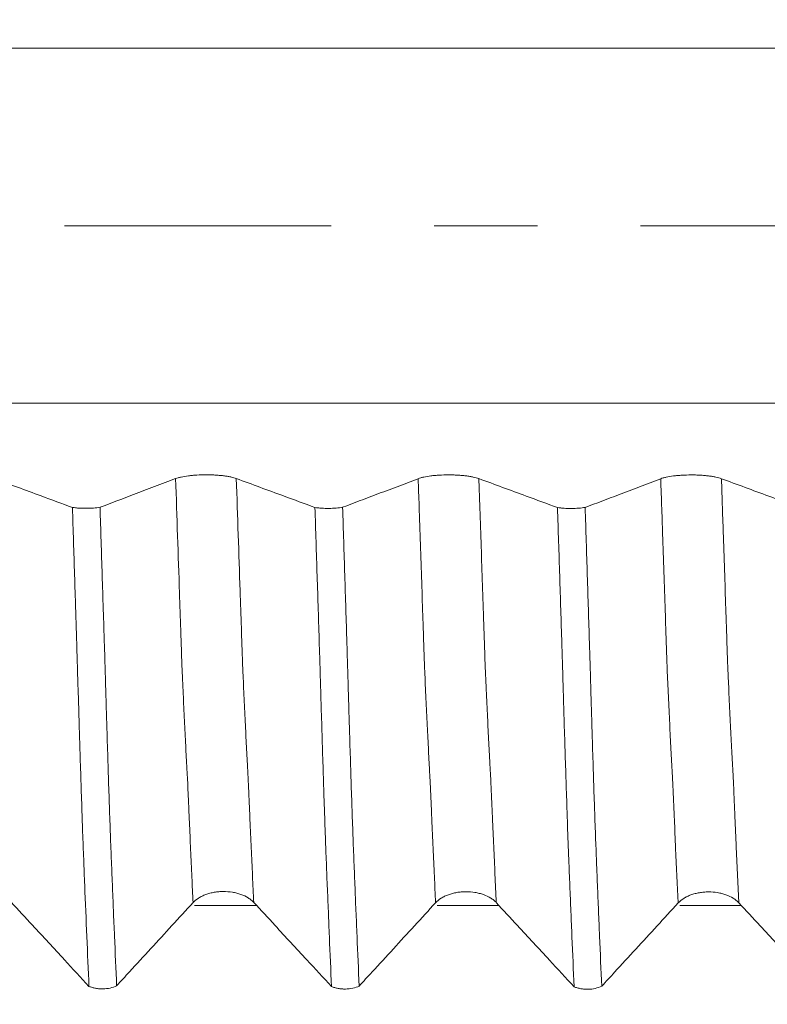
# Model space of a CAD drawing. Units: millimetres. Extents: x -43 to 88, y -82 to 33.
# Drawn here: x 60 to 63, y -3 to 1 of the extents above; entities that cross this region are included whole.
import ezdxf

# ---------------------------------------------------------------- set-up
doc = ezdxf.new("R2010")
doc.units = ezdxf.units.MM
doc.linetypes.add('CENTER', pattern=[47.5, 22, -8.5, 8.5, -8.5])
for name, color, linetype in [('1', 4, 'Continuous'), ('2', 7, 'Continuous'), ('SK2', 7, 'Continuous'), ('SK4', 2, 'CENTER')]:
    doc.layers.add(name, color=color, linetype=linetype)
doc.styles.add('iso_b_vert', font='simplex.shx')
doc.dimstyles.get("Standard").update_dxf_attribs({"dimtxt": 0.18, "dimasz": 0.18, "dimexe": 0.18, "dimexo": 0.0625, "dimgap": 0.09, "dimtad": 1, "dimzin": 0, "dimdsep": 52, "dimtxsty": 'Standard', "dimcen": 0.09, "dimadec": 0, "dimazin": 0, "dimtfac": 1, "dimtdec": 4, "dimtofl": 0, "dimtmove": 0, "dimatfit": 3, "dimfxl": 1, "dimtolj": 1, "dimtzin": 0, "dimarcsym": 0})

# ---------------------------------------------------------------- blocks, each defined once
blk = doc.blocks.new('_U2')
at = {"layer": 'SK2', "lineweight": 13}
for p, q in [((64, 1.5875), (64, 16.085044)), ((67, 6.665566), (67, 16.085044)), ((74.5, 14.085044), (56.5, 14.085044))]:
    blk.add_line(p, q, dxfattribs=at)
at = {"layer": 'SK2', "lineweight": 18}
for points in [[(64, 14.085044), (60.500002, 13.62426), (60.499998, 14.545828)], [(67, 14.085044), (70.499998, 14.545828), (70.500002, 13.62426)]]:
    blk.add_solid(points, dxfattribs=at)
at = {"layer": 'SK2', "lineweight": 18, "attachment_point": 7, "line_spacing_factor": 1.084337, "style": 'iso_b_vert'}
for s, insert, char_height in [('\\W0.5404;3', (63.642534, 21.970158), 3), ("\\W0.6474;'C'", (63.669034, 14.867677), 3.5)]:
    blk.add_mtext(s, dxfattribs=dict(at, insert=insert, char_height=char_height))
blk = doc.blocks.new('_U4')
at = {"layer": '2', "lineweight": 13}
for p, q in [((33.85, -1.5875), (33.85, -25.578066)), ((67, -6.665566), (67, -25.578066)), ((67, -23.578066), (33.85, -23.578066))]:
    blk.add_line(p, q, dxfattribs=at)
at = {"layer": '2', "lineweight": 18}
for points in [[(33.85, -23.578066), (37.349998, -23.117282), (37.350002, -24.03885)], [(67, -23.578066), (63.500002, -24.03885), (63.499998, -23.117282)]]:
    blk.add_solid(points, dxfattribs=at)
at = {"layer": '2', "lineweight": 18, "insert": (47.063544, -22.692952), "char_height": 3, "attachment_point": 7, "line_spacing_factor": 1.084337, "style": 'iso_b_vert'}
blk.add_mtext('\\W0.7346;33.2', dxfattribs=at)

msp = doc.modelspace()

# ---------------------------------------------------------------- linework, layer by layer
at = {"layer": '1', "lineweight": 13}
for points, knots in [([(67, 0.7322), (66.0499, 0.7322), (62.1291, 0.7322), (56.7165, 0.7322), (51.9785, 0.7322), (49.4854, 0.7322), (47.0571, 0.7322), (43.5725, 0.7322), (40.7935, 0.7322), (39.4375, 0.7322)], [0, 0, 0, 0, 0.104016, 0.429133, 0.591781, 0.624033, 0.700861, 0.853802, 1, 1, 1, 1]), ([(67, -0.7322), (66.0498, -0.7322), (62.1286, -0.7322), (56.7168, -0.7322), (51.9785, -0.7322), (49.4853, -0.7322), (47.057, -0.7322), (43.5725, -0.7322), (40.7935, -0.7322), (39.4374, -0.7322)], [0, 0, 0, 0, 0.104019, 0.429135, 0.591782, 0.624034, 0.700862, 0.853802, 1, 1, 1, 1]), ([(60.6553, -2.7901), (60.6537, -2.7556), (60.6503, -2.6836), (60.6453, -2.5724), (60.6414, -2.4857), (60.6389, -2.4271), (60.6371, -2.389), (60.635, -2.3381), (60.6329, -2.2905), (60.6314, -2.2642), (60.6306, -2.25), (60.6285, -2.2115), (60.6249, -2.144), (60.6197, -2.04), (60.6154, -1.9481), (60.6125, -1.883), (60.611, -1.8504), (60.6102, -1.8313), (60.6093, -1.8106), (60.6083, -1.7797), (60.6066, -1.7291), (60.6037, -1.6408), (60.5959, -1.4083), (60.5888, -1.2003), (60.5834, -1.0425)], [0, 0, 0, 0, 0.066981, 0.138255, 0.209528, 0.227347, 0.245165, 0.280802, 0.316439, 0.334257, 0.343166, 0.352076, 0.423349, 0.494623, 0.565896, 0.601533, 0.619352, 0.628261, 0.63717, 0.654988, 0.672807, 0.708444, 0.779717, 1, 1, 1, 1]), ([(60.9055, -2.7895), (60.9038, -2.753), (60.9003, -2.6791), (60.8952, -2.5657), (60.8913, -2.479), (60.8888, -2.4201), (60.887, -2.3824), (60.8849, -2.3312), (60.8828, -2.2836), (60.8814, -2.2571), (60.8805, -2.243), (60.8784, -2.2039), (60.8748, -2.1365), (60.8697, -2.0322), (60.8654, -1.9398), (60.8624, -1.8749), (60.8609, -1.8422), (60.8601, -1.8232), (60.8592, -1.8025), (60.8583, -1.7711), (60.8565, -1.7215), (60.8536, -1.6322), (60.8459, -1.4024), (60.8388, -1.1976), (60.8335, -1.0422)], [0, 0, 0, 0, 0.070706, 0.141947, 0.213187, 0.230997, 0.248807, 0.284427, 0.320047, 0.337857, 0.346762, 0.355667, 0.426907, 0.498147, 0.569388, 0.605008, 0.622818, 0.631723, 0.640628, 0.658438, 0.676248, 0.711868, 0.783108, 1, 1, 1, 1]), ([(61.6553, -2.7909), (61.6536, -2.7547), (61.6502, -2.68), (61.6449, -2.5651), (61.641, -2.4764), (61.6384, -2.4164), (61.6366, -2.3768), (61.6349, -2.3354), (61.6331, -2.2959), (61.6318, -2.2715), (61.6304, -2.2502), (61.628, -2.2005), (61.624, -2.1266), (61.6188, -2.0205), (61.6144, -1.9274), (61.6114, -1.8592), (61.6096, -1.8195), (61.6083, -1.7824), (61.607, -1.742), (61.6053, -1.6907), (61.6023, -1.5991), (61.5962, -1.4169), (61.5896, -1.2226), (61.5848, -1.0803), (61.5835, -1.0428)], [0, 0, 0, 0, 0.069998, 0.143139, 0.21628, 0.234565, 0.25285, 0.28942, 0.307705, 0.32599, 0.344276, 0.362561, 0.435701, 0.508842, 0.581983, 0.618553, 0.636838, 0.655123, 0.673408, 0.691694, 0.728264, 0.801405, 0.947686, 1, 1, 1, 1]), ([(61.9055, -2.7902), (61.9037, -2.7521), (61.9002, -2.6753), (61.8949, -2.5583), (61.8909, -2.4698), (61.8883, -2.4094), (61.8865, -2.3701), (61.8848, -2.3285), (61.883, -2.289), (61.8818, -2.2642), (61.8803, -2.244), (61.8779, -2.1923), (61.8739, -2.119), (61.8687, -2.0125), (61.8643, -1.9196), (61.8613, -1.8512), (61.8595, -1.8115), (61.8582, -1.7742), (61.857, -1.7338), (61.8552, -1.6825), (61.8522, -1.5909), (61.8461, -1.4086), (61.8396, -1.217), (61.8349, -1.0773), (61.8337, -1.0426)], [0, 0, 0, 0, 0.073827, 0.146966, 0.220106, 0.238391, 0.256676, 0.293246, 0.31153, 0.329815, 0.3481, 0.366385, 0.439525, 0.512664, 0.585804, 0.622374, 0.640659, 0.658943, 0.677228, 0.695513, 0.732083, 0.805223, 0.951502, 1, 1, 1, 1]), ([(62.6553, -2.7917), (62.6519, -2.718), (62.6466, -2.6035), (62.6405, -2.466), (62.6374, -2.395), (62.6356, -2.3535), (62.6342, -2.3217), (62.6329, -2.2926), (62.6311, -2.2605), (62.6281, -2.2058), (62.6237, -2.1208), (62.6192, -2.0302), (62.6157, -1.9534), (62.6136, -1.9101), (62.6123, -1.8808), (62.6114, -1.8611), (62.6104, -1.8372), (62.609, -1.8044), (62.6073, -1.7506), (62.6051, -1.6854), (62.5998, -1.5275), (62.5927, -1.3138), (62.5863, -1.1254), (62.5835, -1.0431)], [0, 0, 0, 0, 0.14181, 0.216131, 0.253292, 0.271872, 0.290453, 0.309033, 0.327613, 0.364774, 0.439096, 0.513417, 0.550578, 0.587738, 0.597029, 0.606319, 0.624899, 0.64348, 0.66206, 0.699221, 0.736381, 0.885024, 1, 1, 1, 1]), ([(62.9055, -2.791), (62.902, -2.7153), (62.8967, -2.5985), (62.8904, -2.4593), (62.8873, -2.3881), (62.8855, -2.3467), (62.8842, -2.3149), (62.8828, -2.2857), (62.8811, -2.2535), (62.878, -2.1985), (62.8736, -2.1131), (62.8691, -2.0223), (62.8656, -1.9453), (62.8636, -1.9021), (62.8623, -1.8727), (62.8614, -1.853), (62.8603, -1.8291), (62.859, -1.7963), (62.8572, -1.7424), (62.855, -1.6771), (62.8498, -1.5193), (62.8427, -1.3081), (62.8364, -1.1224), (62.8337, -1.0429)], [0, 0, 0, 0, 0.145618, 0.219941, 0.257102, 0.275683, 0.294264, 0.312844, 0.331425, 0.368587, 0.442909, 0.517232, 0.554393, 0.591555, 0.600845, 0.610135, 0.628716, 0.647297, 0.665877, 0.703039, 0.7402, 0.888845, 1, 1, 1, 1])]:
    msp.add_open_spline(points, degree=3, knots=knots, dxfattribs=at)
at = {"layer": '1', "lineweight": 18}
for points, knots in [([(60.158, -1.1614), (60.115, -1.1456), (60.072, -1.1297), (59.9964, -1.1019), (59.9639, -1.0899), (59.8988, -1.0659), (59.8663, -1.0539), (59.8337, -1.0419)], [0, 0, 0, 0, 0.398269, 0.398269, 0.699135, 0.699135, 1, 1, 1, 1]), ([(60.5834, -1.0425), (60.5545, -1.0535), (60.5255, -1.0645), (60.4675, -1.0865), (60.4385, -1.0974), (60.3637, -1.1258), (60.3178, -1.1433), (60.2719, -1.1607)], [0, 0, 0, 0, 0.279109, 0.279109, 0.558218, 0.558218, 1, 1, 1, 1]), ([(60.8335, -1.0422), (60.8271, -1.0399), (60.8194, -1.0377), (60.8059, -1.0349), (60.8011, -1.034), (60.7911, -1.0323), (60.7806, -1.0308), (60.7693, -1.0296), (60.7576, -1.0286), (60.7515, -1.0282), (60.7394, -1.0275), (60.7333, -1.0272), (60.7208, -1.0269), (60.7145, -1.0268), (60.6955, -1.0268), (60.6831, -1.0271), (60.6648, -1.0282), (60.6588, -1.0286), (60.6471, -1.0297), (60.6415, -1.0303), (60.6253, -1.0323), (60.6151, -1.034), (60.6018, -1.0369), (60.5977, -1.0379), (60.5901, -1.0401), (60.5866, -1.0413), (60.5834, -1.0425)], [0, 0, 0, 0, 0.125, 0.125, 0.1875, 0.1875, 0.25, 0.3125, 0.3125, 0.375, 0.375, 0.4375, 0.4375, 0.5, 0.5, 0.625, 0.625, 0.6875, 0.6875, 0.75, 0.75, 0.875, 0.875, 0.9375, 0.9375, 1, 1, 1, 1]), ([(61.1577, -1.1617), (61.1148, -1.1458), (61.0718, -1.13), (60.9962, -1.1022), (60.9637, -1.0902), (60.8986, -1.0662), (60.8661, -1.0542), (60.8335, -1.0422)], [0, 0, 0, 0, 0.398026, 0.398026, 0.699013, 0.699013, 1, 1, 1, 1]), ([(61.5835, -1.0428), (61.5546, -1.0538), (61.5256, -1.0648), (61.4676, -1.0868), (61.4386, -1.0977), (61.3637, -1.1261), (61.3178, -1.1435), (61.2719, -1.1609)], [0, 0, 0, 0, 0.279175, 0.279175, 0.558351, 0.558351, 1, 1, 1, 1]), ([(61.8337, -1.0426), (61.8273, -1.0402), (61.8196, -1.038), (61.8061, -1.0352), (61.8013, -1.0343), (61.7912, -1.0326), (61.7808, -1.0311), (61.7695, -1.0299), (61.7577, -1.0289), (61.7517, -1.0285), (61.7396, -1.0278), (61.7334, -1.0275), (61.721, -1.0272), (61.7146, -1.0271), (61.6956, -1.0271), (61.6832, -1.0274), (61.6649, -1.0285), (61.6589, -1.029), (61.6473, -1.03), (61.6417, -1.0306), (61.6254, -1.0326), (61.6152, -1.0343), (61.602, -1.0372), (61.5978, -1.0383), (61.5902, -1.0404), (61.5867, -1.0416), (61.5835, -1.0428)], [0, 0, 0, 0, 0.125, 0.125, 0.1875, 0.1875, 0.25, 0.3125, 0.3125, 0.375, 0.375, 0.4375, 0.4375, 0.5, 0.5, 0.625, 0.625, 0.6875, 0.6875, 0.75, 0.75, 0.875, 0.875, 0.9375, 0.9375, 1, 1, 1, 1]), ([(62.158, -1.162), (62.115, -1.1462), (62.072, -1.1303), (61.9964, -1.1025), (61.9639, -1.0905), (61.8988, -1.0665), (61.8663, -1.0545), (61.8337, -1.0426)], [0, 0, 0, 0, 0.398151, 0.398151, 0.699076, 0.699076, 1, 1, 1, 1]), ([(62.5835, -1.0431), (62.5546, -1.0541), (62.5256, -1.0651), (62.4676, -1.0871), (62.4386, -1.0981), (62.3637, -1.1265), (62.3177, -1.1439), (62.2718, -1.1613)], [0, 0, 0, 0, 0.279018, 0.279018, 0.558036, 0.558036, 1, 1, 1, 1]), ([(62.8337, -1.0429), (62.8273, -1.0405), (62.8196, -1.0384), (62.8061, -1.0355), (62.8013, -1.0346), (62.7912, -1.0329), (62.7808, -1.0314), (62.7695, -1.0302), (62.7577, -1.0292), (62.7517, -1.0288), (62.7396, -1.0281), (62.7334, -1.0278), (62.721, -1.0275), (62.7146, -1.0274), (62.6956, -1.0274), (62.6832, -1.0278), (62.6649, -1.0288), (62.6589, -1.0293), (62.6473, -1.0303), (62.6417, -1.0309), (62.6254, -1.033), (62.6152, -1.0347), (62.602, -1.0375), (62.5978, -1.0386), (62.5902, -1.0407), (62.5867, -1.0419), (62.5835, -1.0431)], [0, 0, 0, 0, 0.125, 0.125, 0.1875, 0.1875, 0.25, 0.3125, 0.3125, 0.375, 0.375, 0.4375, 0.4375, 0.5, 0.5, 0.625, 0.625, 0.6875, 0.6875, 0.75, 0.75, 0.875, 0.875, 0.9375, 0.9375, 1, 1, 1, 1]), ([(63.158, -1.1623), (63.115, -1.1465), (63.072, -1.1306), (62.9964, -1.1028), (62.9639, -1.0908), (62.8988, -1.0668), (62.8663, -1.0548), (62.8337, -1.0429)], [0, 0, 0, 0, 0.398149, 0.398149, 0.699074, 0.699074, 1, 1, 1, 1]), ([(60.158, -1.1614), (60.1623, -1.162), (60.1667, -1.1626), (60.1758, -1.1635), (60.1806, -1.1639), (60.1953, -1.1648), (60.2053, -1.165), (60.2257, -1.1649), (60.2356, -1.1645), (60.2549, -1.163), (60.2638, -1.162), (60.2719, -1.1607)], [0, 0, 0, 0, 0.125, 0.125, 0.25, 0.25, 0.5, 0.5, 0.75, 0.75, 1, 1, 1, 1]), ([(60.2262, -3.1354), (60.2232, -3.0679), (60.2202, -2.9993), (60.2143, -2.8604), (60.2115, -2.7901), (60.208, -2.701), (60.2072, -2.6831), (60.2057, -2.6472), (60.205, -2.6292), (60.2036, -2.5931), (60.2029, -2.5749), (60.2015, -2.5377), (60.2008, -2.5188), (60.1995, -2.4802), (60.1988, -2.4606), (60.1974, -2.4209), (60.1968, -2.4008), (60.1948, -2.3399), (60.1934, -2.2983), (60.1906, -2.2134), (60.1892, -2.17), (60.1872, -2.1036), (60.1865, -2.0812), (60.1852, -2.0364), (60.1846, -2.0138), (60.1833, -1.9686), (60.1827, -1.9459), (60.1811, -1.9003), (60.18, -1.8774), (60.1793, -1.843), (60.1791, -1.8315), (60.1784, -1.8085), (60.1779, -1.797), (60.1771, -1.774), (60.1768, -1.7626), (60.1763, -1.7396), (60.176, -1.7281), (60.1749, -1.6936), (60.1741, -1.6706), (60.1726, -1.6245), (60.1718, -1.6014), (60.1697, -1.5322), (60.1683, -1.4861), (60.1639, -1.3473), (60.161, -1.2545), (60.158, -1.1614)], [0, 0, 0, 0, 0.125, 0.125, 0.25, 0.25, 0.28125, 0.28125, 0.3125, 0.3125, 0.34375, 0.34375, 0.375, 0.375, 0.40625, 0.40625, 0.4375, 0.4375, 0.5, 0.5, 0.5625, 0.5625, 0.59375, 0.59375, 0.625, 0.625, 0.65625, 0.65625, 0.6875, 0.6875, 0.703125, 0.703125, 0.71875, 0.71875, 0.734375, 0.734375, 0.75, 0.75, 0.78125, 0.78125, 0.8125, 0.8125, 0.875, 0.875, 1, 1, 1, 1]), ([(60.2719, -1.1607), (60.2748, -1.2541), (60.2777, -1.3473), (60.2821, -1.4867), (60.2836, -1.5331), (60.2858, -1.6026), (60.2866, -1.6257), (60.288, -1.672), (60.2886, -1.6952), (60.2898, -1.7298), (60.2902, -1.7413), (60.2911, -1.7644), (60.2915, -1.7759), (60.2921, -1.799), (60.2924, -1.8106), (60.2929, -1.8337), (60.2933, -1.8452), (60.2944, -1.8798), (60.295, -1.9028), (60.2963, -1.9485), (60.297, -1.9713), (60.2984, -2.0167), (60.2991, -2.0394), (60.3005, -2.0841), (60.3012, -2.1062), (60.3032, -2.1719), (60.3045, -2.2147), (60.3072, -2.2984), (60.3085, -2.3393), (60.3112, -2.4193), (60.3125, -2.4583), (60.3146, -2.5154), (60.3152, -2.5342), (60.3166, -2.5713), (60.3174, -2.5894), (60.3189, -2.6256), (60.3196, -2.6437), (60.321, -2.6797), (60.3218, -2.6977), (60.324, -2.7513), (60.3254, -2.7869), (60.3283, -2.8575), (60.3298, -2.8925), (60.3343, -2.9969), (60.3372, -3.0656), (60.3402, -3.1333)], [0, 0, 0, 0, 0.125, 0.125, 0.1875, 0.1875, 0.21875, 0.21875, 0.25, 0.25, 0.265625, 0.265625, 0.28125, 0.28125, 0.296875, 0.296875, 0.3125, 0.3125, 0.34375, 0.34375, 0.375, 0.375, 0.40625, 0.40625, 0.4375, 0.4375, 0.5, 0.5, 0.5625, 0.5625, 0.625, 0.625, 0.65625, 0.65625, 0.6875, 0.6875, 0.71875, 0.71875, 0.75, 0.75, 0.8125, 0.8125, 0.875, 0.875, 1, 1, 1, 1]), ([(61.1577, -1.1617), (61.162, -1.1623), (61.1664, -1.1628), (61.1756, -1.1638), (61.1804, -1.1641), (61.1951, -1.165), (61.2052, -1.1653), (61.2257, -1.1652), (61.2356, -1.1648), (61.2549, -1.1633), (61.2638, -1.1623), (61.2719, -1.1609)], [0, 0, 0, 0, 0.125, 0.125, 0.25, 0.25, 0.5, 0.5, 0.75, 0.75, 1, 1, 1, 1]), ([(61.2261, -3.1361), (61.2232, -3.0687), (61.2203, -3.0004), (61.2167, -2.9138), (61.2159, -2.8964), (61.2145, -2.8616), (61.2138, -2.8442), (61.2124, -2.8091), (61.2116, -2.7914), (61.2101, -2.756), (61.2095, -2.7382), (61.2079, -2.7026), (61.2071, -2.6848), (61.2057, -2.649), (61.2051, -2.6311), (61.2036, -2.5951), (61.2029, -2.5769), (61.2019, -2.5491), (61.2016, -2.5398), (61.2009, -2.5209), (61.2005, -2.5113), (61.1996, -2.4825), (61.1989, -2.4629), (61.1976, -2.4234), (61.1969, -2.4034), (61.1948, -2.3428), (61.1934, -2.3017), (61.1894, -2.1759), (61.1869, -2.0891), (61.1834, -1.9766), (61.1827, -1.9539), (61.1817, -1.9196), (61.1814, -1.9081), (61.1807, -1.885), (61.1803, -1.8734), (61.1793, -1.8386), (61.1788, -1.8154), (61.1776, -1.7805), (61.1771, -1.7689), (61.1763, -1.7457), (61.176, -1.7341), (61.1742, -1.6759), (61.1728, -1.6294), (61.1699, -1.5361), (61.1683, -1.4895), (61.1638, -1.3493), (61.1608, -1.2556), (61.1577, -1.1617)], [0, 0, 0, 0, 0.125, 0.125, 0.15625, 0.15625, 0.1875, 0.1875, 0.21875, 0.21875, 0.25, 0.25, 0.28125, 0.28125, 0.3125, 0.3125, 0.34375, 0.34375, 0.359375, 0.359375, 0.375, 0.375, 0.40625, 0.40625, 0.4375, 0.4375, 0.5, 0.5, 0.625, 0.625, 0.65625, 0.65625, 0.671875, 0.671875, 0.6875, 0.6875, 0.71875, 0.71875, 0.734375, 0.734375, 0.75, 0.75, 0.8125, 0.8125, 0.875, 0.875, 1, 1, 1, 1]), ([(61.2719, -1.1609), (61.2749, -1.2544), (61.2778, -1.3476), (61.2821, -1.4871), (61.2836, -1.5336), (61.2865, -1.6263), (61.288, -1.6726), (61.2902, -1.7419), (61.2909, -1.765), (61.2923, -1.8112), (61.2931, -1.8342), (61.2941, -1.8688), (61.2943, -1.8804), (61.295, -1.9033), (61.2953, -1.9148), (61.2964, -1.9492), (61.297, -1.972), (61.2984, -2.0174), (61.2991, -2.04), (61.3004, -2.0848), (61.3011, -2.1069), (61.3031, -2.1726), (61.3045, -2.2154), (61.3072, -2.2991), (61.3085, -2.3401), (61.3112, -2.42), (61.3126, -2.459), (61.3145, -2.5162), (61.3152, -2.535), (61.3167, -2.572), (61.3174, -2.5902), (61.3189, -2.6265), (61.3196, -2.6445), (61.321, -2.6805), (61.3218, -2.6985), (61.324, -2.7521), (61.3253, -2.7878), (61.3275, -2.8407), (61.3283, -2.8582), (61.3299, -2.8932), (61.3306, -2.9107), (61.3343, -2.9977), (61.3372, -3.0664), (61.3402, -3.134)], [0, 0, 0, 0, 0.125, 0.125, 0.1875, 0.1875, 0.25, 0.25, 0.28125, 0.28125, 0.3125, 0.3125, 0.328125, 0.328125, 0.34375, 0.34375, 0.375, 0.375, 0.40625, 0.40625, 0.4375, 0.4375, 0.5, 0.5, 0.5625, 0.5625, 0.625, 0.625, 0.65625, 0.65625, 0.6875, 0.6875, 0.71875, 0.71875, 0.75, 0.75, 0.8125, 0.8125, 0.84375, 0.84375, 0.875, 0.875, 1, 1, 1, 1]), ([(62.158, -1.162), (62.1622, -1.1626), (62.1666, -1.1632), (62.1757, -1.1641), (62.1805, -1.1645), (62.1952, -1.1654), (62.2052, -1.1656), (62.2256, -1.1655), (62.2355, -1.1651), (62.2547, -1.1637), (62.2637, -1.1626), (62.2718, -1.1613)], [0, 0, 0, 0, 0.125, 0.125, 0.25, 0.25, 0.5, 0.5, 0.75, 0.75, 1, 1, 1, 1]), ([(62.2263, -3.137), (62.2233, -3.0695), (62.2204, -3.001), (62.216, -2.8969), (62.2145, -2.862), (62.2116, -2.7917), (62.2102, -2.7563), (62.2079, -2.7028), (62.2071, -2.6849), (62.2058, -2.6492), (62.2051, -2.6312), (62.2039, -2.604), (62.2035, -2.5948), (62.2028, -2.5766), (62.2025, -2.5674), (62.202, -2.549), (62.2016, -2.5397), (62.2007, -2.5207), (62.2003, -2.5111), (62.1997, -2.4919), (62.1994, -2.4822), (62.1989, -2.4626), (62.1986, -2.4527), (62.1976, -2.423), (62.1969, -2.403), (62.1948, -2.3424), (62.1934, -2.3013), (62.1907, -2.2174), (62.1894, -2.1748), (62.1866, -2.0879), (62.1852, -2.0438), (62.1832, -1.9764), (62.1826, -1.9538), (62.1813, -1.9081), (62.1806, -1.8851), (62.1793, -1.8387), (62.1786, -1.8155), (62.1772, -1.7691), (62.1764, -1.7458), (62.1727, -1.6296), (62.1698, -1.5364), (62.1639, -1.3496), (62.1609, -1.2559), (62.158, -1.162)], [0, 0, 0, 0, 0.125, 0.125, 0.1875, 0.1875, 0.25, 0.25, 0.28125, 0.28125, 0.3125, 0.3125, 0.328125, 0.328125, 0.34375, 0.34375, 0.359375, 0.359375, 0.375, 0.375, 0.390625, 0.390625, 0.40625, 0.40625, 0.4375, 0.4375, 0.5, 0.5, 0.5625, 0.5625, 0.625, 0.625, 0.65625, 0.65625, 0.6875, 0.6875, 0.71875, 0.71875, 0.75, 0.75, 0.875, 0.875, 1, 1, 1, 1]), ([(62.2718, -1.1613), (62.2748, -1.2548), (62.2777, -1.3481), (62.2836, -1.5342), (62.2866, -1.627), (62.2902, -1.7426), (62.2909, -1.7657), (62.2924, -1.8119), (62.2931, -1.8351), (62.2943, -1.8812), (62.295, -1.9042), (62.2964, -1.9501), (62.2971, -1.9729), (62.2984, -2.0183), (62.2991, -2.041), (62.3005, -2.0858), (62.3012, -2.1079), (62.3032, -2.1736), (62.3044, -2.2166), (62.3071, -2.3004), (62.3084, -2.3413), (62.3105, -2.4012), (62.3112, -2.421), (62.3126, -2.46), (62.3132, -2.4793), (62.3142, -2.508), (62.3145, -2.5174), (62.3152, -2.5362), (62.3156, -2.5455), (62.3169, -2.5731), (62.3175, -2.5914), (62.3185, -2.6187), (62.3188, -2.6278), (62.3195, -2.6458), (62.3199, -2.6548), (62.3211, -2.6817), (62.3218, -2.6996), (62.324, -2.7533), (62.3254, -2.7888), (62.3283, -2.8593), (62.3298, -2.8943), (62.3343, -2.9987), (62.3372, -3.0672), (62.3402, -3.1349)], [0, 0, 0, 0, 0.125, 0.125, 0.25, 0.25, 0.28125, 0.28125, 0.3125, 0.3125, 0.34375, 0.34375, 0.375, 0.375, 0.40625, 0.40625, 0.4375, 0.4375, 0.5, 0.5, 0.5625, 0.5625, 0.59375, 0.59375, 0.625, 0.625, 0.640625, 0.640625, 0.65625, 0.65625, 0.6875, 0.6875, 0.703125, 0.703125, 0.71875, 0.71875, 0.75, 0.75, 0.8125, 0.8125, 0.875, 0.875, 1, 1, 1, 1]), ([(60.6553, -2.7901), (60.6617, -2.7832), (60.6693, -2.7769), (60.6826, -2.7685), (60.6874, -2.7659), (60.6974, -2.7611), (60.7079, -2.7567), (60.7191, -2.7532), (60.7308, -2.7501), (60.7368, -2.7488), (60.7489, -2.7467), (60.7551, -2.7459), (60.7675, -2.7449), (60.7738, -2.7446), (60.7928, -2.7445), (60.8053, -2.7455), (60.8236, -2.7485), (60.8296, -2.7498), (60.8413, -2.7527), (60.8469, -2.7545), (60.8633, -2.7603), (60.8735, -2.7652), (60.8869, -2.7735), (60.891, -2.7764), (60.8987, -2.7827), (60.9023, -2.786), (60.9055, -2.7895)], [0, 0, 0, 0, 0.125, 0.125, 0.1875, 0.1875, 0.25, 0.3125, 0.3125, 0.375, 0.375, 0.4375, 0.4375, 0.5, 0.5, 0.625, 0.625, 0.6875, 0.6875, 0.75, 0.75, 0.875, 0.875, 0.9375, 0.9375, 1, 1, 1, 1]), ([(61.6553, -2.7909), (61.6617, -2.784), (61.6693, -2.7777), (61.6827, -2.7693), (61.6875, -2.7667), (61.6975, -2.7618), (61.7079, -2.7575), (61.7191, -2.7539), (61.7308, -2.7509), (61.7368, -2.7496), (61.7489, -2.7475), (61.7551, -2.7467), (61.7675, -2.7456), (61.7739, -2.7454), (61.7929, -2.7453), (61.8053, -2.7463), (61.8236, -2.7493), (61.8297, -2.7505), (61.8413, -2.7535), (61.847, -2.7552), (61.8633, -2.7611), (61.8735, -2.766), (61.8869, -2.7743), (61.8911, -2.7772), (61.8988, -2.7835), (61.9024, -2.7868), (61.9055, -2.7902)], [0, 0, 0, 0, 0.125, 0.125, 0.1875, 0.1875, 0.25, 0.3125, 0.3125, 0.375, 0.375, 0.4375, 0.4375, 0.5, 0.5, 0.625, 0.625, 0.6875, 0.6875, 0.75, 0.75, 0.875, 0.875, 0.9375, 0.9375, 1, 1, 1, 1]), ([(62.6553, -2.7917), (62.6617, -2.7848), (62.6693, -2.7785), (62.6827, -2.7701), (62.6875, -2.7675), (62.6975, -2.7626), (62.7079, -2.7582), (62.7191, -2.7547), (62.7308, -2.7516), (62.7368, -2.7504), (62.7489, -2.7483), (62.7551, -2.7475), (62.7675, -2.7464), (62.7739, -2.7461), (62.7928, -2.7461), (62.8053, -2.7471), (62.8236, -2.7501), (62.8297, -2.7513), (62.8413, -2.7543), (62.8469, -2.756), (62.8633, -2.7619), (62.8735, -2.7667), (62.8869, -2.7751), (62.8911, -2.778), (62.8988, -2.7843), (62.9023, -2.7876), (62.9055, -2.791)], [0, 0, 0, 0, 0.125, 0.125, 0.1875, 0.1875, 0.25, 0.3125, 0.3125, 0.375, 0.375, 0.4375, 0.4375, 0.5, 0.5, 0.625, 0.625, 0.6875, 0.6875, 0.75, 0.75, 0.875, 0.875, 0.9375, 0.9375, 1, 1, 1, 1]), ([(59.9055, -2.7887), (59.9348, -2.8202), (59.964, -2.8518), (60.037, -2.9308), (60.0809, -2.9782), (60.1585, -3.0622), (60.1924, -3.0988), (60.2262, -3.1354)], [0, 0, 0, 0, 0.273317, 0.273317, 0.683292, 0.683292, 1, 1, 1, 1]), ([(60.3402, -3.1333), (60.3579, -3.114), (60.3757, -3.0946), (60.4227, -3.0435), (60.4519, -3.0116), (60.5392, -2.9166), (60.5973, -2.8533), (60.6553, -2.7901)], [0, 0, 0, 0, 0.168913, 0.168913, 0.447234, 0.447234, 1, 1, 1, 1]), ([(60.9055, -2.7895), (60.9347, -2.8211), (60.964, -2.8526), (61.037, -2.9316), (61.0808, -2.979), (61.1585, -3.063), (61.1923, -3.0996), (61.2261, -3.1361)], [0, 0, 0, 0, 0.273382, 0.273382, 0.683455, 0.683455, 1, 1, 1, 1]), ([(61.3402, -3.134), (61.358, -3.1147), (61.3757, -3.0954), (61.4226, -3.0443), (61.4519, -3.0125), (61.5392, -2.9174), (61.5973, -2.8541), (61.6553, -2.7909)], [0, 0, 0, 0, 0.168757, 0.168757, 0.447095, 0.447095, 1, 1, 1, 1]), ([(61.9055, -2.7902), (61.9348, -2.8218), (61.964, -2.8534), (62.0371, -2.9324), (62.0809, -2.9798), (62.1586, -3.0638), (62.1924, -3.1004), (62.2263, -3.137)], [0, 0, 0, 0, 0.273295, 0.273295, 0.683238, 0.683238, 1, 1, 1, 1]), ([(62.3402, -3.1349), (62.3579, -3.1156), (62.3757, -3.0962), (62.4226, -3.0451), (62.4519, -3.0133), (62.5392, -2.9182), (62.5973, -2.8549), (62.6553, -2.7917)], [0, 0, 0, 0, 0.168817, 0.168817, 0.447134, 0.447134, 1, 1, 1, 1]), ([(62.9055, -2.791), (62.9348, -2.8226), (62.964, -2.8542), (63.037, -2.9332), (63.0809, -2.9806), (63.1586, -3.0646), (63.1924, -3.1012), (63.2263, -3.1378)], [0, 0, 0, 0, 0.273297, 0.273297, 0.683243, 0.683243, 1, 1, 1, 1]), ([(60.3402, -3.1333), (60.332, -3.1371), (60.3232, -3.1401), (60.3039, -3.1444), (60.2939, -3.1455), (60.2787, -3.1458), (60.2736, -3.1457), (60.2635, -3.1449), (60.2586, -3.1443), (60.2489, -3.1425), (60.244, -3.1414), (60.2348, -3.1387), (60.2304, -3.1372), (60.2262, -3.1354)], [0, 0, 0, 0, 0.25, 0.25, 0.5, 0.5, 0.625, 0.625, 0.75, 0.75, 0.875, 0.875, 1, 1, 1, 1]), ([(61.3402, -3.134), (61.3321, -3.1379), (61.3232, -3.1409), (61.3039, -3.1452), (61.2939, -3.1463), (61.2786, -3.1466), (61.2735, -3.1464), (61.2635, -3.1457), (61.2585, -3.145), (61.2488, -3.1433), (61.2439, -3.1421), (61.2347, -3.1395), (61.2303, -3.1379), (61.2261, -3.1361)], [0, 0, 0, 0, 0.25, 0.25, 0.5, 0.5, 0.625, 0.625, 0.75, 0.75, 0.875, 0.875, 1, 1, 1, 1]), ([(62.3402, -3.1349), (62.3321, -3.1387), (62.3232, -3.1417), (62.3039, -3.146), (62.294, -3.1471), (62.2787, -3.1474), (62.2736, -3.1473), (62.2636, -3.1465), (62.2586, -3.1459), (62.2489, -3.1441), (62.2441, -3.143), (62.2349, -3.1403), (62.2305, -3.1388), (62.2263, -3.137)], [0, 0, 0, 0, 0.25, 0.25, 0.5, 0.5, 0.625, 0.625, 0.75, 0.75, 0.875, 0.875, 1, 1, 1, 1])]:
    msp.add_open_spline(points, degree=3, knots=knots, dxfattribs=at)
at = {"layer": '1', "lineweight": 13}
for points in [[(60.917, -2.8024), (60.8319, -2.8024), (60.7468, -2.8024), (60.6617, -2.8024)], [(61.9166, -2.8022), (61.8317, -2.8023), (61.7469, -2.8023), (61.6621, -2.8023)], [(62.9157, -2.8021), (62.8313, -2.8021), (62.7469, -2.8021), (62.6625, -2.8021)]]:
    msp.add_open_spline(points, degree=3, dxfattribs=at)
at = {"layer": 'SK4', "lineweight": 18, "ltscale": 0.05}
msp.add_line((-23, 0), (67, 0), dxfattribs=at)

# ---------------------------------------------------------------- dimensions: what is measured, and where the dimension line sits
at = {"layer": '2', "lineweight": 18}
dim = msp.add_linear_dim(base=(33.85, -23.578066), p1=(67, -5.078066), p2=(33.85, 0), dimstyle='Standard', override={"dimtxt": 3, "dimasz": 3.5, "dimexe": 2, "dimexo": 1.5875, "dimgap": 1.5, "dimtad": 1, "dimtih": 1, "dimtoh": 0, "dimdec": 1, "dimlfac": 1, "dimzin": 8, "dimdsep": 46, "dimlunit": 2, "dimpost": '<>', "dimtxsty": 'iso_b_vert', "dimsah": 1, "dimse1": 0, "dimse2": 0, "dimsd1": 0, "dimsd2": 0, "dimclrd": 2, "dimclre": 2, "dimclrt": 2, "dimtol": 0, "dimtm": -0.1, "dimtfac": 1.166667, "dimtdec": 3, "dimtofl": 1, "dimtmove": 0, "dimtzin": 8, "dimlwd": 13, "dimlwe": 13}, dxfattribs=at)
dim.commit()
dim.dimension.update_dxf_attribs({"geometry": '_U4', "text_midpoint": (50.425, -23.578066)})
at = {"layer": 'SK2', "lineweight": 18}
dim = msp.add_linear_dim(base=(64, 14.085), p1=(67, 5.0781), p2=(64, 0), dimstyle='Standard', override={"dimtxt": 3, "dimasz": 3.5, "dimexe": 2, "dimexo": 1.5875, "dimgap": 1.5, "dimtad": 1, "dimtih": 1, "dimtoh": 0, "dimdec": 3, "dimlfac": 1, "dimzin": 8, "dimdsep": 46, "dimlunit": 2, "dimpost": '<>', "dimtxsty": 'iso_b_vert', "dimsah": 1, "dimse1": 0, "dimse2": 0, "dimsd1": 0, "dimsd2": 0, "dimclrd": 2, "dimclre": 2, "dimclrt": 2, "dimtol": 0, "dimtm": -0.1, "dimtfac": 1.166667, "dimtdec": 3, "dimtofl": 1, "dimtmove": 0, "dimtzin": 8, "dimlwd": 13, "dimlwe": 13}, dxfattribs=at)
dim.commit()
dim.dimension.update_dxf_attribs({"geometry": '_U2', "text_midpoint": (65.5, 14.085)})

doc.saveas('drawing.dxf')
